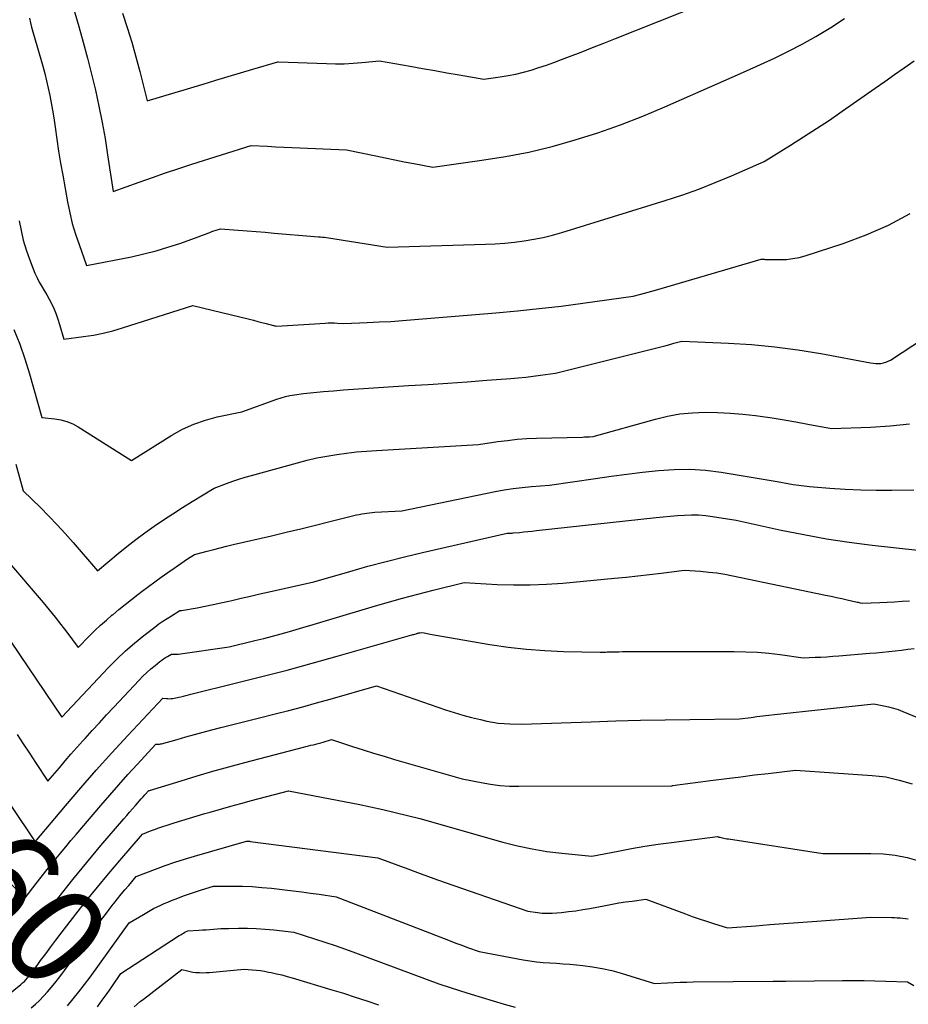
# Model space of a CAD drawing. Units: inches. Extents: x 2609536 to 2612342, y 1497606 to 1499227.
# Drawn here: x 2610798 to 2610928, y 1498042 to 1498186 of the extents above; entities that cross this region are included whole.
import ezdxf
from ezdxf.enums import TextEntityAlignment as Align

# ---------------------------------------------------------------- set-up
doc = ezdxf.new("R2010")
doc.units = ezdxf.units.IN
doc.header["$MEASUREMENT"] = 0
doc.layers.add('Tile_2735_10_SW_contour_2ft', color=114, linetype='Continuous')
doc.layers.add('Tile_2735_10_SW_contour_anno_2ft', color=51, linetype='Continuous')
doc.styles.add('Arial', font='arial.ttf')

msp = doc.modelspace()

# ---------------------------------------------------------------- linework, layer by layer
at = {"layer": 'Tile_2735_10_SW_contour_2ft'}
for points in [[(2610804.52, 1498193.29, 8942), (2610807.04, 1498184.59, 8942), (2610807.69, 1498182.29, 8942), (2610808.31, 1498179.97, 8942), (2610808.9, 1498177.65, 8942), (2610809.46, 1498175.31, 8942), (2610809.97, 1498172.97, 8942), (2610810.44, 1498170.62, 8942), (2610810.87, 1498168.26, 8942), (2610811.25, 1498165.9, 8942), (2610812.06, 1498160.56, 8942), (2610815.86, 1498161.93, 8942), (2610817.76, 1498162.61, 8942), (2610819.67, 1498163.27, 8942), (2610821.59, 1498163.9, 8942), (2610823.51, 1498164.53, 8942), (2610832.16, 1498167.27, 8942), (2610834.52, 1498167.13, 8942), (2610835.7, 1498167.06, 8942), (2610836.88, 1498167, 8942), (2610838.06, 1498166.95, 8942), (2610839.24, 1498166.9, 8942), (2610846.04, 1498166.63, 8942), (2610850.27, 1498165.73, 8942), (2610851.65, 1498165.44, 8942), (2610853.04, 1498165.15, 8942), (2610854.43, 1498164.88, 8942), (2610855.82, 1498164.62, 8942), (2610858.6, 1498164.1, 8942), (2610865.72, 1498165.09, 8942), (2610869.15, 1498165.64, 8942), (2610872.56, 1498166.3, 8942), (2610875.94, 1498167.12, 8942), (2610879.3, 1498168.05, 8942), (2610882.61, 1498169.11, 8942), (2610885.9, 1498170.26, 8942), (2610889.14, 1498171.52, 8942), (2610892.35, 1498172.86, 8942), (2610900.1, 1498176.26, 8942), (2610902.17, 1498177.18, 8942), (2610904.23, 1498178.1, 8942), (2610906.29, 1498179.04, 8942), (2610908.34, 1498179.99, 8942), (2610910.38, 1498180.98, 8942), (2610912.38, 1498182.02, 8942), (2610914.35, 1498183.13, 8942), (2610916.29, 1498184.3, 8942), (2610916.52, 1498184.44, 8942), (2610918.53, 1498185.74, 8942)], [(2610813.43, 1498186.53, 8940), (2610814.11, 1498184.42, 8940), (2610814.76, 1498182.3, 8940), (2610815.37, 1498180.17, 8940), (2610815.93, 1498178.03, 8940), (2610817.02, 1498173.73, 8940), (2610825.17, 1498176.2, 8940), (2610826.98, 1498176.74, 8940), (2610828.78, 1498177.28, 8940), (2610830.59, 1498177.82, 8940), (2610832.4, 1498178.35, 8940), (2610836.02, 1498179.41, 8940), (2610836.08, 1498179.42, 8940), (2610836.12, 1498179.43, 8940), (2610843.12, 1498179.17, 8940), (2610844.4, 1498179.15, 8940), (2610845.69, 1498179.16, 8940), (2610846.97, 1498179.22, 8940), (2610848.26, 1498179.32, 8940), (2610850.82, 1498179.56, 8940), (2610855.29, 1498178.78, 8940), (2610857.07, 1498178.47, 8940), (2610858.86, 1498178.16, 8940), (2610860.65, 1498177.85, 8940), (2610862.44, 1498177.54, 8940), (2610866.02, 1498176.93, 8940), (2610868.39, 1498177.26, 8940), (2610869.54, 1498177.44, 8940), (2610870.67, 1498177.66, 8940), (2610871.8, 1498177.94, 8940), (2610872.92, 1498178.24, 8940), (2610874.03, 1498178.59, 8940), (2610875.13, 1498178.95, 8940), (2610876.22, 1498179.34, 8940), (2610877.31, 1498179.75, 8940), (2610878.49, 1498180.2, 8940), (2610880.16, 1498180.85, 8940), (2610881.83, 1498181.5, 8940), (2610883.49, 1498182.16, 8940), (2610885.16, 1498182.82, 8940), (2610897.91, 1498187.87, 8940)], [(2610799.87, 1498185.78, 8944), (2610800.02, 1498185.12, 8944), (2610800.18, 1498184.46, 8944), (2610800.36, 1498183.8, 8944), (2610801.52, 1498179.83, 8944), (2610801.81, 1498178.78, 8944), (2610802.09, 1498177.72, 8944), (2610802.36, 1498176.66, 8944), (2610802.61, 1498175.6, 8944), (2610802.84, 1498174.53, 8944), (2610803.05, 1498173.46, 8944), (2610803.23, 1498172.38, 8944), (2610803.4, 1498171.3, 8944), (2610803.59, 1498169.94, 8944), (2610803.84, 1498168.18, 8944), (2610804.11, 1498166.42, 8944), (2610804.4, 1498164.66, 8944), (2610804.71, 1498162.91, 8944), (2610805.4, 1498159.04, 8944), (2610805.73, 1498157.46, 8944), (2610806.1, 1498155.89, 8944), (2610806.56, 1498154.35, 8944), (2610807.08, 1498152.82, 8944), (2610808.18, 1498149.78, 8944), (2610814.73, 1498151.06, 8944), (2610816.52, 1498151.45, 8944), (2610818.29, 1498151.9, 8944), (2610820.03, 1498152.42, 8944), (2610821.77, 1498153, 8944), (2610824.59, 1498154.02, 8944), (2610824.9, 1498154.13, 8944), (2610825.21, 1498154.24, 8944), (2610825.51, 1498154.36, 8944), (2610825.81, 1498154.48, 8944), (2610826.12, 1498154.6, 8944), (2610826.42, 1498154.72, 8944), (2610826.73, 1498154.83, 8944), (2610827.04, 1498154.93, 8944), (2610827.66, 1498155.13, 8944), (2610830.27, 1498154.93, 8944), (2610831.57, 1498154.82, 8944), (2610832.88, 1498154.72, 8944), (2610834.18, 1498154.61, 8944), (2610835.48, 1498154.49, 8944), (2610841.34, 1498153.98, 8944), (2610841.94, 1498153.96, 8944), (2610842.24, 1498153.95, 8944), (2610842.53, 1498153.92, 8944), (2610842.83, 1498153.89, 8944), (2610843.13, 1498153.85, 8944), (2610851.92, 1498152.42, 8944), (2610866.26, 1498152.87, 8944), (2610867.67, 1498152.94, 8944), (2610869.08, 1498153.04, 8944), (2610870.48, 1498153.18, 8944), (2610871.88, 1498153.36, 8944), (2610873.27, 1498153.59, 8944), (2610874.65, 1498153.87, 8944), (2610876.02, 1498154.21, 8944), (2610877.37, 1498154.59, 8944), (2610892.4, 1498159.22, 8944), (2610894.86, 1498160.03, 8944), (2610897.3, 1498160.89, 8944), (2610899.7, 1498161.84, 8944), (2610902.09, 1498162.84, 8944), (2610906.82, 1498164.94, 8944), (2610910.65, 1498167.3, 8944), (2610912.56, 1498168.49, 8944), (2610914.45, 1498169.71, 8944), (2610916.32, 1498170.96, 8944), (2610918.17, 1498172.23, 8944), (2610922.97, 1498175.59, 8944), (2610924.39, 1498176.59, 8944), (2610925.81, 1498177.58, 8944), (2610927.22, 1498178.58, 8944), (2610928.64, 1498179.57, 8944)], [(2610798.38, 1498156.29, 8946), (2610798.65, 1498154.86, 8946), (2610798.97, 1498153.44, 8946), (2610799.39, 1498152.05, 8946), (2610799.86, 1498150.68, 8946), (2610800.39, 1498149.3, 8946), (2610800.67, 1498148.64, 8946), (2610800.97, 1498147.99, 8946), (2610801.3, 1498147.36, 8946), (2610801.66, 1498146.74, 8946), (2610802.03, 1498146.13, 8946), (2610802.39, 1498145.51, 8946), (2610802.73, 1498144.88, 8946), (2610803.06, 1498144.24, 8946), (2610803.13, 1498144.12, 8946), (2610803.46, 1498143.41, 8946), (2610803.76, 1498142.69, 8946), (2610804.02, 1498141.95, 8946), (2610804.26, 1498141.2, 8946), (2610804.86, 1498139.06, 8946), (2610807.75, 1498139.43, 8946), (2610809.19, 1498139.65, 8946), (2610810.61, 1498139.92, 8946), (2610812.02, 1498140.27, 8946), (2610813.42, 1498140.68, 8946), (2610823.67, 1498143.96, 8946), (2610831.88, 1498141.95, 8946), (2610832.49, 1498141.8, 8946), (2610833.1, 1498141.64, 8946), (2610833.71, 1498141.49, 8946), (2610834.32, 1498141.33, 8946), (2610835.38, 1498141.05, 8946), (2610835.46, 1498141.03, 8946), (2610835.54, 1498141.01, 8946), (2610835.62, 1498141, 8946), (2610835.7, 1498140.98, 8946), (2610835.86, 1498140.95, 8946), (2610842.9, 1498141.39, 8946), (2610843.36, 1498141.41, 8946), (2610843.81, 1498141.42, 8946), (2610844.26, 1498141.41, 8946), (2610844.71, 1498141.38, 8946), (2610845.61, 1498141.32, 8946), (2610849.05, 1498141.46, 8946), (2610850.76, 1498141.55, 8946), (2610852.48, 1498141.64, 8946), (2610854.19, 1498141.76, 8946), (2610855.91, 1498141.89, 8946), (2610867.75, 1498142.88, 8946), (2610870.93, 1498143.17, 8946), (2610874.09, 1498143.49, 8946), (2610877.26, 1498143.87, 8946), (2610880.42, 1498144.28, 8946), (2610887.77, 1498145.3, 8946), (2610888.85, 1498145.59, 8946), (2610889.38, 1498145.74, 8946), (2610889.92, 1498145.89, 8946), (2610890.46, 1498146.04, 8946), (2610890.99, 1498146.19, 8946), (2610906.4, 1498150.7, 8946), (2610906.64, 1498150.69, 8946), (2610906.75, 1498150.69, 8946), (2610906.86, 1498150.68, 8946), (2610906.97, 1498150.67, 8946), (2610907.08, 1498150.66, 8946), (2610907.19, 1498150.65, 8946), (2610907.3, 1498150.65, 8946), (2610907.41, 1498150.64, 8946), (2610907.53, 1498150.64, 8946), (2610909.16, 1498150.63, 8946), (2610910.08, 1498150.67, 8946), (2610911, 1498150.77, 8946), (2610911.9, 1498150.95, 8946), (2610912.79, 1498151.2, 8946), (2610918.34, 1498153, 8946), (2610921.68, 1498154.24, 8946), (2610924.93, 1498155.66, 8946), (2610928.06, 1498157.33, 8946)], [(2610797.61, 1498140.45, 8948), (2610798.47, 1498138.34, 8948), (2610799.21, 1498136.19, 8948), (2610799.89, 1498134.02, 8948), (2610801.68, 1498127.66, 8948), (2610803.54, 1498127.46, 8948), (2610804.44, 1498127.29, 8948), (2610805.32, 1498127.05, 8948), (2610806.16, 1498126.7, 8948), (2610806.97, 1498126.26, 8948), (2610814.73, 1498121.37, 8948), (2610820.59, 1498125.05, 8948), (2610822.16, 1498125.92, 8948), (2610823.78, 1498126.68, 8948), (2610825.47, 1498127.26, 8948), (2610827.21, 1498127.73, 8948), (2610830.76, 1498128.48, 8948), (2610835.86, 1498130.3, 8948), (2610836.49, 1498130.5, 8948), (2610837.13, 1498130.68, 8948), (2610837.77, 1498130.83, 8948), (2610838.43, 1498130.95, 8948), (2610839.74, 1498131.15, 8948), (2610842.66, 1498131.42, 8948), (2610844.12, 1498131.54, 8948), (2610845.58, 1498131.66, 8948), (2610847.04, 1498131.77, 8948), (2610848.5, 1498131.87, 8948), (2610855.07, 1498132.28, 8948), (2610857.91, 1498132.46, 8948), (2610860.75, 1498132.65, 8948), (2610863.59, 1498132.85, 8948), (2610866.43, 1498133.07, 8948), (2610869.93, 1498133.33, 8948), (2610871.02, 1498133.43, 8948), (2610872.11, 1498133.53, 8948), (2610873.2, 1498133.65, 8948), (2610874.28, 1498133.79, 8948), (2610876.45, 1498134.08, 8948), (2610891.39, 1498137.84, 8948), (2610891.96, 1498137.99, 8948), (2610892.54, 1498138.14, 8948), (2610893.11, 1498138.29, 8948), (2610893.68, 1498138.45, 8948), (2610894.82, 1498138.76, 8948), (2610901.61, 1498138.48, 8948), (2610904.99, 1498138.26, 8948), (2610908.37, 1498137.95, 8948), (2610911.73, 1498137.49, 8948), (2610915.08, 1498136.94, 8948), (2610922.31, 1498135.59, 8948), (2610922.68, 1498135.53, 8948), (2610923.06, 1498135.5, 8948), (2610923.43, 1498135.5, 8948), (2610923.81, 1498135.52, 8948), (2610924.18, 1498135.58, 8948), (2610924.54, 1498135.68, 8948), (2610924.87, 1498135.83, 8948), (2610925.2, 1498136.01, 8948), (2610930.17, 1498139.24, 8948)], [(2610797.9, 1498120.83, 8950), (2610798.97, 1498116.97, 8950), (2610801.46, 1498114.52, 8950), (2610802.69, 1498113.28, 8950), (2610803.9, 1498112.02, 8950), (2610805.07, 1498110.73, 8950), (2610806.23, 1498109.42, 8950), (2610809.78, 1498105.3, 8950), (2610812.76, 1498107.82, 8950), (2610814.03, 1498108.86, 8950), (2610815.33, 1498109.88, 8950), (2610816.66, 1498110.86, 8950), (2610818, 1498111.81, 8950), (2610819.37, 1498112.73, 8950), (2610820.75, 1498113.63, 8950), (2610822.14, 1498114.51, 8950), (2610823.54, 1498115.39, 8950), (2610826.77, 1498117.36, 8950), (2610828.56, 1498118.03, 8950), (2610829.45, 1498118.35, 8950), (2610830.36, 1498118.66, 8950), (2610831.27, 1498118.94, 8950), (2610832.18, 1498119.21, 8950), (2610838.87, 1498121.06, 8950), (2610840.29, 1498121.42, 8950), (2610841.71, 1498121.75, 8950), (2610843.15, 1498122.02, 8950), (2610844.59, 1498122.26, 8950), (2610846.04, 1498122.45, 8950), (2610847.5, 1498122.62, 8950), (2610848.95, 1498122.74, 8950), (2610850.41, 1498122.85, 8950), (2610865.22, 1498123.7, 8950), (2610868.03, 1498124.13, 8950), (2610869.44, 1498124.31, 8950), (2610870.85, 1498124.47, 8950), (2610872.27, 1498124.56, 8950), (2610873.68, 1498124.63, 8950), (2610880.4, 1498124.79, 8950), (2610880.66, 1498124.8, 8950), (2610880.91, 1498124.81, 8950), (2610881.17, 1498124.83, 8950), (2610881.42, 1498124.84, 8950), (2610881.93, 1498124.88, 8950), (2610890.99, 1498127.41, 8950), (2610892.77, 1498127.83, 8950), (2610894.57, 1498128.15, 8950), (2610896.39, 1498128.32, 8950), (2610898.22, 1498128.4, 8950), (2610900.05, 1498128.36, 8950), (2610901.89, 1498128.28, 8950), (2610903.72, 1498128.12, 8950), (2610905.55, 1498127.92, 8950), (2610906.24, 1498127.83, 8950), (2610907.98, 1498127.58, 8950), (2610909.72, 1498127.31, 8950), (2610911.45, 1498127.01, 8950), (2610913.18, 1498126.69, 8950), (2610916.64, 1498126.02, 8950), (2610922.32, 1498126.25, 8950), (2610925.16, 1498126.44, 8950), (2610927.98, 1498126.73, 8950)], [(2610796.67, 1498106.76, 8952), (2610801.84, 1498100.71, 8952), (2610802.73, 1498099.65, 8952), (2610803.6, 1498098.58, 8952), (2610804.45, 1498097.49, 8952), (2610805.29, 1498096.39, 8952), (2610806.94, 1498094.17, 8952), (2610808.55, 1498095.8, 8952), (2610809.37, 1498096.6, 8952), (2610810.2, 1498097.38, 8952), (2610811.06, 1498098.14, 8952), (2610811.93, 1498098.88, 8952), (2610811.98, 1498098.92, 8952), (2610812.89, 1498099.67, 8952), (2610813.8, 1498100.41, 8952), (2610814.73, 1498101.14, 8952), (2610815.65, 1498101.86, 8952), (2610816.25, 1498102.33, 8952), (2610817.18, 1498103.03, 8952), (2610818.11, 1498103.72, 8952), (2610819.05, 1498104.4, 8952), (2610820, 1498105.07, 8952), (2610820.93, 1498105.72, 8952), (2610821.42, 1498106.05, 8952), (2610821.91, 1498106.39, 8952), (2610822.4, 1498106.72, 8952), (2610822.89, 1498107.05, 8952), (2610823.88, 1498107.7, 8952), (2610825.75, 1498108.19, 8952), (2610826.69, 1498108.44, 8952), (2610827.63, 1498108.68, 8952), (2610828.57, 1498108.9, 8952), (2610829.51, 1498109.13, 8952), (2610835.1, 1498110.43, 8952), (2610837.23, 1498110.93, 8952), (2610839.36, 1498111.44, 8952), (2610841.49, 1498111.96, 8952), (2610843.61, 1498112.49, 8952), (2610847.11, 1498113.36, 8952), (2610847.49, 1498113.45, 8952), (2610847.86, 1498113.53, 8952), (2610848.24, 1498113.6, 8952), (2610848.62, 1498113.67, 8952), (2610849, 1498113.72, 8952), (2610849.38, 1498113.77, 8952), (2610849.76, 1498113.8, 8952), (2610850.15, 1498113.83, 8952), (2610854.07, 1498114.06, 8952), (2610867.68, 1498116.86, 8952), (2610868.98, 1498117.1, 8952), (2610870.29, 1498117.31, 8952), (2610871.61, 1498117.46, 8952), (2610872.93, 1498117.58, 8952), (2610875.58, 1498117.77, 8952), (2610882.27, 1498118.77, 8952), (2610884.55, 1498119.09, 8952), (2610886.84, 1498119.4, 8952), (2610889.13, 1498119.68, 8952), (2610891.42, 1498119.94, 8952), (2610893.71, 1498120.09, 8952), (2610896, 1498120.12, 8952), (2610898.28, 1498119.96, 8952), (2610900.56, 1498119.68, 8952), (2610908.7, 1498118.34, 8952), (2610910.27, 1498118.04, 8952), (2610911.06, 1498117.9, 8952), (2610911.85, 1498117.78, 8952), (2610912.64, 1498117.68, 8952), (2610913.44, 1498117.61, 8952), (2610916.36, 1498117.37, 8952), (2610918.63, 1498117.22, 8952), (2610920.89, 1498117.11, 8952), (2610923.15, 1498117.06, 8952), (2610925.42, 1498117.05, 8952), (2610928.61, 1498117.09, 8952)], [(2610795.89, 1498096.85, 8954), (2610804.59, 1498084, 8954), (2610811.38, 1498091.22, 8954), (2610812.6, 1498092.46, 8954), (2610813.85, 1498093.66, 8954), (2610815.16, 1498094.8, 8954), (2610816.51, 1498095.89, 8954), (2610818.1, 1498097.13, 8954), (2610818.68, 1498097.57, 8954), (2610819.28, 1498097.99, 8954), (2610819.89, 1498098.39, 8954), (2610820.52, 1498098.78, 8954), (2610821.78, 1498099.52, 8954), (2610821.9, 1498099.51, 8954), (2610821.92, 1498099.51, 8954), (2610821.94, 1498099.51, 8954), (2610821.96, 1498099.51, 8954), (2610821.98, 1498099.52, 8954), (2610824.27, 1498099.94, 8954), (2610825.43, 1498100.16, 8954), (2610826.59, 1498100.4, 8954), (2610827.74, 1498100.65, 8954), (2610828.89, 1498100.91, 8954), (2610829.31, 1498101.01, 8954), (2610830.67, 1498101.33, 8954), (2610832.03, 1498101.64, 8954), (2610833.4, 1498101.95, 8954), (2610834.76, 1498102.26, 8954), (2610841.28, 1498103.71, 8954), (2610846.53, 1498105.23, 8954), (2610849.15, 1498105.98, 8954), (2610851.79, 1498106.69, 8954), (2610854.44, 1498107.35, 8954), (2610857.09, 1498107.99, 8954), (2610869.39, 1498110.82, 8954), (2610869.68, 1498110.81, 8954), (2610869.83, 1498110.81, 8954), (2610869.97, 1498110.81, 8954), (2610870.12, 1498110.82, 8954), (2610870.27, 1498110.83, 8954), (2610871.21, 1498110.91, 8954), (2610871.82, 1498110.97, 8954), (2610872.43, 1498111.03, 8954), (2610873.05, 1498111.09, 8954), (2610873.66, 1498111.16, 8954), (2610891.11, 1498113.08, 8954), (2610892.13, 1498113.19, 8954), (2610893.16, 1498113.28, 8954), (2610894.19, 1498113.37, 8954), (2610895.22, 1498113.44, 8954), (2610896.25, 1498113.47, 8954), (2610897.27, 1498113.45, 8954), (2610898.3, 1498113.36, 8954), (2610899.32, 1498113.23, 8954), (2610902.74, 1498112.67, 8954), (2610909.31, 1498111.24, 8954), (2610912.6, 1498110.58, 8954), (2610915.9, 1498109.99, 8954), (2610919.21, 1498109.5, 8954), (2610922.53, 1498109.07, 8954), (2610929.2, 1498108.32, 8954)], [(2610798.08, 1498081.48, 8956), (2610798.97, 1498080.11, 8956), (2610799.86, 1498078.75, 8956), (2610800.76, 1498077.39, 8956), (2610802.55, 1498074.67, 8956), (2610804.22, 1498076.64, 8956), (2610805.07, 1498077.63, 8956), (2610805.91, 1498078.6, 8956), (2610806.77, 1498079.57, 8956), (2610807.63, 1498080.54, 8956), (2610807.97, 1498080.91, 8956), (2610809, 1498082.06, 8956), (2610810.04, 1498083.2, 8956), (2610811.09, 1498084.33, 8956), (2610812.15, 1498085.46, 8956), (2610815.84, 1498089.4, 8956), (2610816.39, 1498089.96, 8956), (2610816.96, 1498090.5, 8956), (2610817.55, 1498091.03, 8956), (2610818.15, 1498091.53, 8956), (2610818.86, 1498092.1, 8956), (2610819.12, 1498092.3, 8956), (2610819.39, 1498092.5, 8956), (2610819.67, 1498092.68, 8956), (2610819.95, 1498092.85, 8956), (2610820.52, 1498093.19, 8956), (2610820.85, 1498093.16, 8956), (2610821.01, 1498093.16, 8956), (2610821.18, 1498093.16, 8956), (2610821.34, 1498093.17, 8956), (2610821.5, 1498093.19, 8956), (2610828.93, 1498094.25, 8956), (2610832.7, 1498095.16, 8956), (2610833.97, 1498095.48, 8956), (2610835.23, 1498095.8, 8956), (2610836.49, 1498096.15, 8956), (2610837.74, 1498096.5, 8956), (2610838.19, 1498096.63, 8956), (2610839.67, 1498097.07, 8956), (2610841.15, 1498097.5, 8956), (2610842.62, 1498097.94, 8956), (2610844.1, 1498098.38, 8956), (2610849.74, 1498100.07, 8956), (2610851.96, 1498100.72, 8956), (2610854.18, 1498101.34, 8956), (2610856.41, 1498101.93, 8956), (2610858.65, 1498102.5, 8956), (2610863.14, 1498103.59, 8956), (2610867.94, 1498103.34, 8956), (2610870.34, 1498103.27, 8956), (2610872.74, 1498103.26, 8956), (2610875.14, 1498103.36, 8956), (2610877.53, 1498103.53, 8956), (2610885.05, 1498104.22, 8956), (2610886.75, 1498104.39, 8956), (2610888.45, 1498104.57, 8956), (2610890.14, 1498104.77, 8956), (2610891.84, 1498104.98, 8956), (2610895.23, 1498105.43, 8956), (2610897.58, 1498105.26, 8956), (2610898.75, 1498105.14, 8956), (2610899.92, 1498105, 8956), (2610901.08, 1498104.82, 8956), (2610902.24, 1498104.6, 8956), (2610915.77, 1498101.79, 8956), (2610916.56, 1498101.63, 8956), (2610917.35, 1498101.45, 8956), (2610918.14, 1498101.28, 8956), (2610918.92, 1498101.09, 8956), (2610920.18, 1498100.8, 8956), (2610920.34, 1498100.76, 8956), (2610920.5, 1498100.73, 8956), (2610920.66, 1498100.7, 8956), (2610920.82, 1498100.67, 8956), (2610921.14, 1498100.62, 8956), (2610923.64, 1498100.69, 8956), (2610924.73, 1498100.73, 8956), (2610925.82, 1498100.79, 8956), (2610926.9, 1498100.87, 8956), (2610927.99, 1498100.96, 8956)], [(2610797.14, 1498071.14, 8958), (2610800.7, 1498065.87, 8958), (2610805.11, 1498071.09, 8958), (2610807.33, 1498073.69, 8958), (2610809.58, 1498076.26, 8958), (2610811.86, 1498078.79, 8958), (2610814.18, 1498081.31, 8958), (2610819.3, 1498086.79, 8958), (2610819.8, 1498086.72, 8958), (2610820.03, 1498086.7, 8958), (2610820.26, 1498086.69, 8958), (2610820.49, 1498086.7, 8958), (2610820.72, 1498086.72, 8958), (2610820.95, 1498086.76, 8958), (2610821.18, 1498086.81, 8958), (2610821.4, 1498086.86, 8958), (2610821.63, 1498086.91, 8958), (2610821.91, 1498086.98, 8958), (2610822.27, 1498087.07, 8958), (2610822.64, 1498087.16, 8958), (2610823, 1498087.25, 8958), (2610823.37, 1498087.34, 8958), (2610830, 1498088.98, 8958), (2610833.68, 1498089.9, 8958), (2610837.36, 1498090.86, 8958), (2610841.02, 1498091.85, 8958), (2610844.67, 1498092.87, 8958), (2610855.52, 1498095.97, 8958), (2610855.68, 1498096.02, 8958), (2610855.83, 1498096.06, 8958), (2610855.99, 1498096.11, 8958), (2610856.15, 1498096.15, 8958), (2610856.26, 1498096.19, 8958), (2610856.36, 1498096.22, 8958), (2610856.47, 1498096.24, 8958), (2610856.57, 1498096.27, 8958), (2610856.68, 1498096.3, 8958), (2610856.89, 1498096.35, 8958), (2610857.33, 1498096.27, 8958), (2610857.55, 1498096.23, 8958), (2610857.77, 1498096.19, 8958), (2610857.99, 1498096.15, 8958), (2610858.21, 1498096.11, 8958), (2610866.89, 1498094.6, 8958), (2610869.55, 1498094.2, 8958), (2610872.22, 1498093.88, 8958), (2610874.9, 1498093.69, 8958), (2610877.59, 1498093.57, 8958), (2610882.97, 1498093.47, 8958), (2610883.46, 1498093.48, 8958), (2610883.71, 1498093.49, 8958), (2610883.95, 1498093.5, 8958), (2610884.2, 1498093.5, 8958), (2610884.45, 1498093.51, 8958), (2610885.08, 1498093.52, 8958), (2610885.65, 1498093.53, 8958), (2610886.21, 1498093.54, 8958), (2610886.78, 1498093.55, 8958), (2610887.34, 1498093.55, 8958), (2610902.48, 1498093.56, 8958), (2610904.16, 1498093.53, 8958), (2610905.84, 1498093.45, 8958), (2610907.51, 1498093.3, 8958), (2610909.17, 1498093.11, 8958), (2610912.5, 1498092.65, 8958), (2610914.23, 1498092.72, 8958), (2610915.09, 1498092.75, 8958), (2610915.96, 1498092.8, 8958), (2610916.82, 1498092.86, 8958), (2610917.69, 1498092.92, 8958), (2610922.21, 1498093.3, 8958), (2610923.14, 1498093.38, 8958), (2610924.06, 1498093.46, 8958), (2610924.98, 1498093.56, 8958), (2610925.9, 1498093.66, 8958), (2610926.82, 1498093.77, 8958), (2610927.74, 1498093.88, 8958), (2610928.66, 1498093.99, 8958)], [(2610804.63, 1498064.48, 8960), (2610805.18, 1498065.14, 8960), (2610805.91, 1498066.02, 8960), (2610806.65, 1498066.9, 8960), (2610810.26, 1498071.14, 8960), (2610811.56, 1498072.66, 8960), (2610812.88, 1498074.16, 8960), (2610814.21, 1498075.64, 8960), (2610815.56, 1498077.12, 8960), (2610818.27, 1498080.05, 8960), (2610818.55, 1498080.05, 8960), (2610818.68, 1498080.06, 8960), (2610818.82, 1498080.07, 8960), (2610818.95, 1498080.1, 8960), (2610819.09, 1498080.13, 8960), (2610821.35, 1498080.77, 8960), (2610822.61, 1498081.12, 8960), (2610823.87, 1498081.47, 8960), (2610825.14, 1498081.81, 8960), (2610826.41, 1498082.14, 8960), (2610827.73, 1498082.48, 8960), (2610829.66, 1498082.97, 8960), (2610831.6, 1498083.47, 8960), (2610833.53, 1498083.95, 8960), (2610835.46, 1498084.44, 8960), (2610835.62, 1498084.48, 8960), (2610837.63, 1498084.99, 8960), (2610839.64, 1498085.52, 8960), (2610841.64, 1498086.07, 8960), (2610843.63, 1498086.63, 8960), (2610850.38, 1498088.56, 8960), (2610860.44, 1498085.08, 8960), (2610861.7, 1498084.67, 8960), (2610862.96, 1498084.29, 8960), (2610864.24, 1498083.95, 8960), (2610865.53, 1498083.64, 8960), (2610866.46, 1498083.43, 8960), (2610867.29, 1498083.27, 8960), (2610868.12, 1498083.14, 8960), (2610868.96, 1498083.06, 8960), (2610869.8, 1498083.02, 8960), (2610871.5, 1498082.98, 8960), (2610881.62, 1498083.33, 8960), (2610885.22, 1498083.45, 8960), (2610888.82, 1498083.54, 8960), (2610892.42, 1498083.62, 8960), (2610896.02, 1498083.67, 8960), (2610903.22, 1498083.76, 8960), (2610904.92, 1498083.97, 8960), (2610905.78, 1498084.08, 8960), (2610906.63, 1498084.18, 8960), (2610907.48, 1498084.28, 8960), (2610908.33, 1498084.37, 8960), (2610922.81, 1498085.93, 8960), (2610924.23, 1498085.66, 8960), (2610924.94, 1498085.51, 8960), (2610925.63, 1498085.32, 8960), (2610926.32, 1498085.1, 8960), (2610926.99, 1498084.84, 8960), (2610936.81, 1498080.8, 8960)], [(2610782.98, 1498084.16, 8960), (2610783.93, 1498082.33, 8960), (2610784.64, 1498080.93, 8960), (2610785.33, 1498079.51, 8960), (2610785.99, 1498078.09, 8960), (2610786.63, 1498076.65, 8960), (2610791.12, 1498066.3, 8960), (2610792.69, 1498064.44, 8960), (2610793.48, 1498063.52, 8960), (2610794.29, 1498062.62, 8960), (2610795.13, 1498061.74, 8960), (2610795.98, 1498060.87, 8960), (2610799.22, 1498057.68, 8960), (2610800.85, 1498059.78, 8960), (2610801.56, 1498060.69, 8960), (2610802.27, 1498061.59, 8960), (2610802.99, 1498062.48, 8960), (2610803.71, 1498063.37, 8960), (2610804.19, 1498063.95, 8960)], [(2610798, 1498049.89, 8962), (2610802.21, 1498055.33, 8962), (2610804.19, 1498057.85, 8962), (2610806.19, 1498060.36, 8962), (2610808.22, 1498062.83, 8962), (2610810.28, 1498065.29, 8962), (2610813.61, 1498069.21, 8962), (2610814.02, 1498069.69, 8962), (2610814.44, 1498070.18, 8962), (2610814.86, 1498070.66, 8962), (2610815.28, 1498071.14, 8962), (2610815.58, 1498071.48, 8962), (2610815.85, 1498071.79, 8962), (2610816.12, 1498072.1, 8962), (2610816.4, 1498072.4, 8962), (2610816.68, 1498072.71, 8962), (2610817.24, 1498073.31, 8962), (2610817.32, 1498073.31, 8962), (2610821.96, 1498074.74, 8962), (2610824.26, 1498075.44, 8962), (2610826.58, 1498076.12, 8962), (2610828.9, 1498076.76, 8962), (2610831.23, 1498077.39, 8962), (2610839.76, 1498079.62, 8962), (2610840.12, 1498079.72, 8962), (2610840.48, 1498079.81, 8962), (2610840.84, 1498079.9, 8962), (2610841.2, 1498079.99, 8962), (2610841.56, 1498080.09, 8962), (2610841.92, 1498080.18, 8962), (2610842.28, 1498080.28, 8962), (2610842.64, 1498080.38, 8962), (2610843.86, 1498080.73, 8962), (2610846.9, 1498079.73, 8962), (2610848.43, 1498079.24, 8962), (2610849.96, 1498078.77, 8962), (2610851.49, 1498078.31, 8962), (2610853.02, 1498077.86, 8962), (2610862.88, 1498075.03, 8962), (2610865.61, 1498074.48, 8962), (2610866.98, 1498074.24, 8962), (2610868.35, 1498074.07, 8962), (2610869.74, 1498073.97, 8962), (2610871.12, 1498073.93, 8962), (2610893.34, 1498074.01, 8962), (2610893.42, 1498074.02, 8962), (2610893.5, 1498074.04, 8962), (2610899.42, 1498074.82, 8962), (2610901.41, 1498075.08, 8962), (2610903.41, 1498075.33, 8962), (2610905.4, 1498075.58, 8962), (2610907.4, 1498075.81, 8962), (2610911.4, 1498076.27, 8962), (2610922.57, 1498075.52, 8962), (2610923.56, 1498075.43, 8962), (2610924.54, 1498075.29, 8962), (2610925.5, 1498075.09, 8962), (2610926.46, 1498074.85, 8962), (2610928.37, 1498074.31, 8962)], [(2610796.57, 1498043.4, 8964), (2610798.62, 1498045.07, 8964), (2610798.87, 1498045.29, 8964), (2610799.12, 1498045.52, 8964), (2610799.36, 1498045.77, 8964), (2610799.59, 1498046.02, 8964), (2610799.8, 1498046.27, 8964), (2610800.02, 1498046.54, 8964), (2610800.23, 1498046.81, 8964), (2610800.43, 1498047.08, 8964), (2610801.49, 1498048.55, 8964), (2610802.23, 1498049.55, 8964), (2610802.97, 1498050.55, 8964), (2610803.72, 1498051.54, 8964), (2610804.48, 1498052.53, 8964), (2610806.63, 1498055.3, 8964), (2610808.19, 1498057.29, 8964), (2610809.78, 1498059.26, 8964), (2610811.39, 1498061.21, 8964), (2610813.02, 1498063.14, 8964), (2610816.31, 1498066.98, 8964), (2610817.5, 1498067.43, 8964), (2610818.09, 1498067.66, 8964), (2610818.69, 1498067.87, 8964), (2610819.29, 1498068.07, 8964), (2610819.9, 1498068.27, 8964), (2610820.92, 1498068.59, 8964), (2610822.04, 1498068.93, 8964), (2610823.16, 1498069.28, 8964), (2610824.28, 1498069.62, 8964), (2610825.41, 1498069.95, 8964), (2610826.16, 1498070.17, 8964), (2610827.66, 1498070.6, 8964), (2610829.16, 1498071.03, 8964), (2610830.66, 1498071.44, 8964), (2610832.17, 1498071.85, 8964), (2610837.59, 1498073.28, 8964), (2610845.93, 1498071.69, 8964), (2610847.73, 1498071.33, 8964), (2610849.53, 1498070.95, 8964), (2610851.33, 1498070.55, 8964), (2610853.12, 1498070.12, 8964), (2610856.7, 1498069.25, 8964), (2610868.79, 1498065.81, 8964), (2610870.91, 1498065.27, 8964), (2610873.05, 1498064.81, 8964), (2610875.2, 1498064.46, 8964), (2610877.37, 1498064.19, 8964), (2610881.73, 1498063.76, 8964), (2610885.59, 1498064.51, 8964), (2610887.52, 1498064.87, 8964), (2610889.46, 1498065.2, 8964), (2610891.4, 1498065.49, 8964), (2610893.35, 1498065.76, 8964), (2610900.01, 1498066.62, 8964), (2610900.12, 1498066.58, 8964), (2610900.18, 1498066.56, 8964), (2610900.24, 1498066.54, 8964), (2610900.29, 1498066.53, 8964), (2610900.35, 1498066.51, 8964), (2610900.7, 1498066.43, 8964), (2610900.93, 1498066.38, 8964), (2610901.16, 1498066.34, 8964), (2610901.39, 1498066.29, 8964), (2610901.62, 1498066.26, 8964), (2610915.36, 1498064.17, 8964), (2610922.35, 1498064.16, 8964), (2610924.13, 1498064.08, 8964), (2610925.89, 1498063.89, 8964), (2610927.62, 1498063.55, 8964), (2610929.34, 1498063.09, 8964)], [(2610800.1, 1498041.65, 8966), (2610800.73, 1498042.19, 8966), (2610801.35, 1498042.76, 8966), (2610801.93, 1498043.36, 8966), (2610802.49, 1498043.98, 8966), (2610803.03, 1498044.62, 8966), (2610803.56, 1498045.27, 8966), (2610804.08, 1498045.93, 8966), (2610804.58, 1498046.6, 8966), (2610809.81, 1498053.77, 8966), (2610810.36, 1498054.52, 8966), (2610810.92, 1498055.27, 8966), (2610811.49, 1498056.01, 8966), (2610812.06, 1498056.75, 8966), (2610812.17, 1498056.88, 8966), (2610812.69, 1498057.55, 8966), (2610813.23, 1498058.21, 8966), (2610813.77, 1498058.86, 8966), (2610814.32, 1498059.51, 8966), (2610815.42, 1498060.8, 8966), (2610818.21, 1498061.87, 8966), (2610819.61, 1498062.39, 8966), (2610821.02, 1498062.88, 8966), (2610822.44, 1498063.33, 8966), (2610823.87, 1498063.77, 8966), (2610831.45, 1498065.95, 8966), (2610831.59, 1498065.95, 8966), (2610831.62, 1498065.95, 8966), (2610831.64, 1498065.95, 8966), (2610831.67, 1498065.95, 8966), (2610831.69, 1498065.95, 8966), (2610831.76, 1498065.94, 8966), (2610831.83, 1498065.93, 8966), (2610831.89, 1498065.92, 8966), (2610831.95, 1498065.92, 8966), (2610832.01, 1498065.91, 8966), (2610850.58, 1498063.53, 8966), (2610853.48, 1498062.44, 8966), (2610854.93, 1498061.9, 8966), (2610856.38, 1498061.37, 8966), (2610857.83, 1498060.85, 8966), (2610859.29, 1498060.33, 8966), (2610872.41, 1498055.73, 8966), (2610873.82, 1498055.55, 8966), (2610874.53, 1498055.48, 8966), (2610875.24, 1498055.44, 8966), (2610875.95, 1498055.45, 8966), (2610876.66, 1498055.5, 8966), (2610877.32, 1498055.56, 8966), (2610878.36, 1498055.68, 8966), (2610879.4, 1498055.81, 8966), (2610880.43, 1498055.97, 8966), (2610881.46, 1498056.15, 8966), (2610883.75, 1498056.59, 8966), (2610884.72, 1498056.77, 8966), (2610885.69, 1498056.94, 8966), (2610886.66, 1498057.09, 8966), (2610887.63, 1498057.23, 8966), (2610889.58, 1498057.51, 8966), (2610895.35, 1498055.34, 8966), (2610896.36, 1498054.97, 8966), (2610897.38, 1498054.61, 8966), (2610898.41, 1498054.27, 8966), (2610899.44, 1498053.94, 8966), (2610901.51, 1498053.3, 8966), (2610905.61, 1498053.63, 8966), (2610907.66, 1498053.79, 8966), (2610909.71, 1498053.95, 8966), (2610911.77, 1498054.11, 8966), (2610913.82, 1498054.26, 8966), (2610922.37, 1498054.87, 8966), (2610925.41, 1498054.82, 8966), (2610925.81, 1498054.81, 8966), (2610926.21, 1498054.79, 8966), (2610926.61, 1498054.77, 8966), (2610927.01, 1498054.73, 8966), (2610927.41, 1498054.68, 8966), (2610927.81, 1498054.63, 8966)], [(2610804.19, 1498063.95, 8960), (2610804.44, 1498064.26, 8960), (2610804.63, 1498064.48, 8960)], [(2610805.38, 1498041.95, 8968), (2610806.24, 1498042.97, 8968), (2610807.07, 1498044.01, 8968), (2610807.88, 1498045.07, 8968), (2610808.68, 1498046.14, 8968), (2610814.38, 1498054.03, 8968), (2610816.45, 1498055.28, 8968), (2610816.94, 1498055.57, 8968), (2610817.44, 1498055.85, 8968), (2610817.94, 1498056.12, 8968), (2610818.45, 1498056.37, 8968), (2610818.97, 1498056.62, 8968), (2610819.49, 1498056.85, 8968), (2610820.01, 1498057.07, 8968), (2610820.54, 1498057.29, 8968), (2610821.45, 1498057.64, 8968), (2610822.31, 1498057.97, 8968), (2610823.17, 1498058.28, 8968), (2610824.04, 1498058.56, 8968), (2610824.92, 1498058.84, 8968), (2610826.67, 1498059.37, 8968), (2610829.48, 1498059.39, 8968), (2610830.88, 1498059.37, 8968), (2610832.28, 1498059.32, 8968), (2610833.68, 1498059.22, 8968), (2610835.08, 1498059.09, 8968), (2610837.03, 1498058.86, 8968), (2610838.28, 1498058.72, 8968), (2610839.53, 1498058.56, 8968), (2610840.78, 1498058.39, 8968), (2610842.03, 1498058.22, 8968), (2610844.53, 1498057.86, 8968), (2610860.26, 1498051.75, 8968), (2610861.1, 1498051.42, 8968), (2610861.95, 1498051.1, 8968), (2610862.79, 1498050.79, 8968), (2610863.64, 1498050.48, 8968), (2610865.33, 1498049.86, 8968), (2610871.74, 1498048.67, 8968), (2610872.71, 1498048.51, 8968), (2610873.67, 1498048.38, 8968), (2610874.64, 1498048.28, 8968), (2610875.62, 1498048.22, 8968), (2610876.59, 1498048.16, 8968), (2610877.57, 1498048.1, 8968), (2610878.54, 1498048.02, 8968), (2610879.52, 1498047.93, 8968), (2610880.42, 1498047.84, 8968), (2610881.84, 1498047.66, 8968), (2610883.25, 1498047.42, 8968), (2610884.64, 1498047.1, 8968), (2610886.02, 1498046.72, 8968), (2610890.84, 1498045.23, 8968), (2610892.73, 1498045.32, 8968), (2610893.67, 1498045.36, 8968), (2610894.61, 1498045.4, 8968), (2610895.56, 1498045.42, 8968), (2610896.5, 1498045.44, 8968), (2610908.12, 1498045.55, 8968), (2610908.35, 1498045.56, 8968), (2610908.46, 1498045.56, 8968), (2610908.58, 1498045.56, 8968), (2610908.69, 1498045.56, 8968), (2610908.81, 1498045.56, 8968), (2610909.04, 1498045.56, 8968), (2610909.27, 1498045.56, 8968), (2610909.5, 1498045.55, 8968), (2610909.73, 1498045.55, 8968), (2610909.96, 1498045.56, 8968), (2610918.23, 1498045.63, 8968), (2610919.8, 1498045.64, 8968), (2610921.38, 1498045.63, 8968), (2610922.95, 1498045.59, 8968), (2610924.52, 1498045.55, 8968), (2610927.67, 1498045.44, 8968), (2610928.63, 1498044.92, 8968)], [(2610809.77, 1498041.83, 8970), (2610810.47, 1498042.78, 8970), (2610811.16, 1498043.74, 8970), (2610811.84, 1498044.71, 8970), (2610813.19, 1498046.66, 8970), (2610821.68, 1498052.19, 8970), (2610821.88, 1498052.32, 8970), (2610822.08, 1498052.44, 8970), (2610822.29, 1498052.56, 8970), (2610822.5, 1498052.67, 8970), (2610822.92, 1498052.88, 8970), (2610824.51, 1498052.97, 8970), (2610825.04, 1498053.01, 8970), (2610825.58, 1498053.04, 8970), (2610826.12, 1498053.09, 8970), (2610826.66, 1498053.13, 8970), (2610827.2, 1498053.17, 8970), (2610827.74, 1498053.21, 8970), (2610828.28, 1498053.23, 8970), (2610828.82, 1498053.25, 8970), (2610830.31, 1498053.28, 8970), (2610831.6, 1498053.28, 8970), (2610832.88, 1498053.24, 8970), (2610834.17, 1498053.15, 8970), (2610835.45, 1498053.03, 8970), (2610838.34, 1498052.69, 8970), (2610841.36, 1498051.73, 8970), (2610842.86, 1498051.24, 8970), (2610844.37, 1498050.73, 8970), (2610845.86, 1498050.2, 8970), (2610847.35, 1498049.66, 8970), (2610859.47, 1498045.17, 8970), (2610862.62, 1498044.15, 8970), (2610864.19, 1498043.65, 8970), (2610865.77, 1498043.16, 8970), (2610867.36, 1498042.69, 8970), (2610868.95, 1498042.23, 8970), (2610868.98, 1498042.21, 8970), (2610870.59, 1498041.76, 8970)], [(2610815.1, 1498041.8, 8972), (2610815.54, 1498042.2, 8972), (2610816, 1498042.58, 8972), (2610816.46, 1498042.95, 8972), (2610822.06, 1498047.27, 8972), (2610822.86, 1498047.05, 8972), (2610823.26, 1498046.96, 8972), (2610823.66, 1498046.88, 8972), (2610824.07, 1498046.84, 8972), (2610824.48, 1498046.81, 8972), (2610824.62, 1498046.8, 8972), (2610825.11, 1498046.79, 8972), (2610825.59, 1498046.8, 8972), (2610826.08, 1498046.82, 8972), (2610826.56, 1498046.86, 8972), (2610831.12, 1498047.3, 8972), (2610832.31, 1498047.22, 8972), (2610832.91, 1498047.17, 8972), (2610833.5, 1498047.1, 8972), (2610834.09, 1498047, 8972), (2610834.67, 1498046.89, 8972), (2610835.06, 1498046.81, 8972), (2610835.83, 1498046.64, 8972), (2610836.6, 1498046.46, 8972), (2610837.36, 1498046.25, 8972), (2610838.13, 1498046.03, 8972), (2610843.89, 1498044.31, 8972), (2610845.6, 1498043.79, 8972), (2610847.3, 1498043.25, 8972), (2610848.99, 1498042.68, 8972), (2610850.68, 1498042.1, 8972)]]:
    msp.add_polyline3d(points, dxfattribs=at)

# ---------------------------------------------------------------- texts
at = {"layer": 'Tile_2735_10_SW_contour_anno_2ft', "color": 18, "style": 'Arial'}
msp.add_text('8960', height=14.4, rotation=-49.9044, dxfattribs=at).set_placement((2610793.16, 1498064.63), align=Align.MIDDLE_CENTER)

doc.saveas('drawing.dxf')
